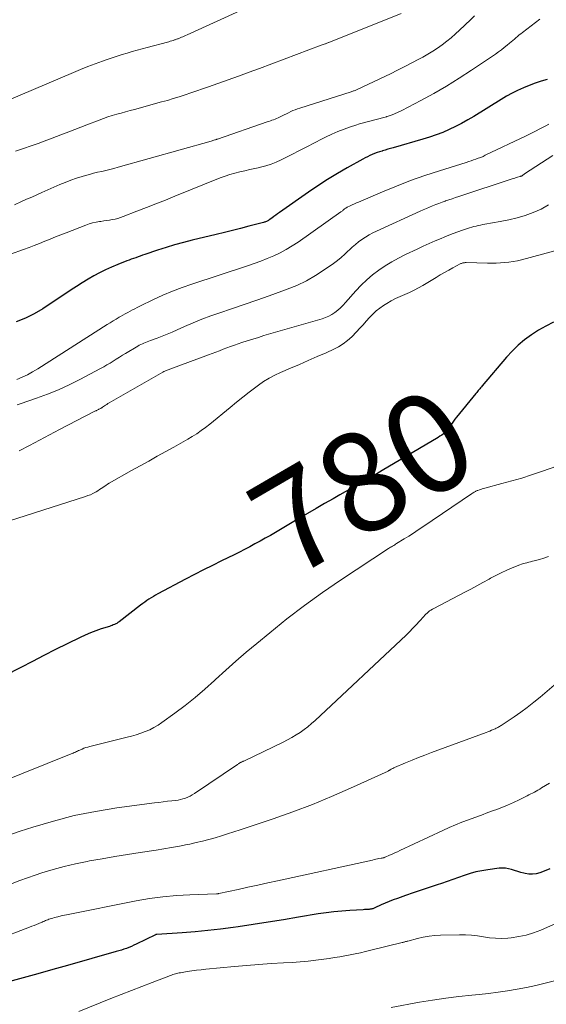
# Model space of a CAD drawing. Units: feet. Extents: x 2034999 to 2040035, y 564994 to 570000.
# Drawn here: x 2036162 to 2036268, y 566035 to 566233 of the extents above; entities that cross this region are included whole.
import ezdxf
from ezdxf.enums import TextEntityAlignment as Align

# ---------------------------------------------------------------- set-up
doc = ezdxf.new("R2010")
doc.units = ezdxf.units.FT
doc.header["$LTSCALE"] = 100
doc.header["$MEASUREMENT"] = 0
for name, color, linetype, lineweight in [('CONTOUR INDEX', 32, 'Continuous', 25), ('CONTOUR INDEX LABEL', 7, 'Continuous', 15), ('CONTOUR INTERMEDIATE', 40, 'Continuous', 15)]:
    doc.layers.add(name, color=color, linetype=linetype, lineweight=lineweight)
doc.styles.add('slant', font='romans.shx', dxfattribs={"oblique": 14.999978})

msp = doc.modelspace()

# ---------------------------------------------------------------- linework, layer by layer
at = {"layer": 'CONTOUR INDEX', "flags": 128}
for points, elevation in [([(2036267.89, 566221.03), (2036266.67, 566220.68), (2036265.46, 566220.29), (2036264.28, 566219.85), (2036263.1, 566219.36), (2036261.95, 566218.83), (2036260.82, 566218.27), (2036259.71, 566217.65), (2036258.62, 566217.01), (2036253.1, 566213.6), (2036251.89, 566212.89), (2036250.67, 566212.2), (2036249.42, 566211.55), (2036248.15, 566210.94), (2036246.86, 566210.38), (2036245.55, 566209.86), (2036244.23, 566209.4), (2036242.88, 566208.99), (2036236.87, 566207.29), (2036236.33, 566207.13), (2036235.79, 566206.97), (2036235.25, 566206.82), (2036234.71, 566206.65), (2036234.64, 566206.63), (2036234.14, 566206.47), (2036233.64, 566206.3), (2036233.15, 566206.11), (2036232.66, 566205.92), (2036232.17, 566205.7), (2036231.7, 566205.48), (2036231.22, 566205.24), (2036230.76, 566204.99), (2036227.64, 566203.24), (2036225.64, 566202.08), (2036223.66, 566200.87), (2036221.72, 566199.61), (2036219.8, 566198.31), (2036214.01, 566194.25), (2036213.61, 566193.97), (2036213.21, 566193.69), (2036212.81, 566193.41), (2036212.42, 566193.13), (2036211.88, 566192.76), (2036211.75, 566192.67), (2036211.61, 566192.59), (2036211.48, 566192.52), (2036211.33, 566192.45), (2036211.19, 566192.39), (2036211.04, 566192.33), (2036210.89, 566192.28), (2036210.74, 566192.24), (2036207.78, 566191.47), (2036206.15, 566191.05), (2036204.52, 566190.64), (2036202.88, 566190.23), (2036201.24, 566189.84), (2036196.38, 566188.68), (2036194.61, 566188.23), (2036192.86, 566187.75), (2036191.12, 566187.22), (2036189.39, 566186.65), (2036186.85, 566185.78), (2036186.39, 566185.63), (2036185.94, 566185.47), (2036185.49, 566185.31), (2036185.03, 566185.15), (2036184.58, 566184.99), (2036184.13, 566184.83), (2036183.68, 566184.66), (2036183.24, 566184.49), (2036181.41, 566183.79), (2036180.17, 566183.27), (2036178.95, 566182.73), (2036177.75, 566182.12), (2036176.57, 566181.48), (2036175.41, 566180.8), (2036174.26, 566180.1), (2036173.12, 566179.38), (2036172, 566178.65), (2036166.31, 566174.88), (2036164.59, 566173.85), (2036162.82, 566172.94), (2036160.96, 566172.21)], 800), ([(2036269.15, 566172.14), (2036267.63, 566171.38), (2036266.16, 566170.53), (2036264.73, 566169.62), (2036263.36, 566168.62), (2036262.06, 566167.54), (2036260.85, 566166.36), (2036259.7, 566165.11), (2036254.82, 566159.35), (2036254.66, 566159.16), (2036254.5, 566158.96), (2036254.34, 566158.77), (2036254.18, 566158.58), (2036254.02, 566158.38), (2036253.87, 566158.18), (2036253.71, 566157.99), (2036253.55, 566157.8), (2036249.63, 566153.06), (2036249.31, 566152.66), (2036249.01, 566152.24), (2036248.73, 566151.81), (2036248.47, 566151.37), (2036248.38, 566151.2), (2036248.15, 566150.85), (2036247.9, 566150.51), (2036247.62, 566150.21), (2036247.32, 566149.92), (2036246.99, 566149.66), (2036246.65, 566149.41), (2036246.3, 566149.18), (2036245.94, 566148.95), (2036234.68, 566142.28), (2036233.61, 566141.65), (2036232.55, 566141.03), (2036231.48, 566140.42), (2036230.41, 566139.81), (2036229.34, 566139.2), (2036228.26, 566138.6), (2036227.19, 566137.99), (2036226.12, 566137.38), (2036224.8, 566136.62), (2036223.07, 566135.63), (2036221.34, 566134.63), (2036219.61, 566133.63), (2036217.89, 566132.62), (2036213.16, 566129.84), (2036212.14, 566129.24), (2036211.11, 566128.65), (2036210.08, 566128.07), (2036209.04, 566127.5), (2036207.99, 566126.93), (2036206.94, 566126.38), (2036205.89, 566125.85), (2036204.82, 566125.32), (2036202.31, 566124.1), (2036200.48, 566123.2), (2036198.66, 566122.29), (2036196.85, 566121.36), (2036195.05, 566120.42), (2036189.48, 566117.47), (2036189.02, 566117.22), (2036188.57, 566116.96), (2036188.13, 566116.68), (2036187.69, 566116.4), (2036187.26, 566116.1), (2036186.84, 566115.8), (2036186.42, 566115.49), (2036186, 566115.18), (2036181.65, 566111.82), (2036181.43, 566111.66), (2036181.21, 566111.52), (2036180.98, 566111.4), (2036180.73, 566111.29), (2036180.49, 566111.19), (2036180.24, 566111.09), (2036179.98, 566111.01), (2036179.73, 566110.92), (2036178.05, 566110.39), (2036176.97, 566110.02), (2036175.89, 566109.62), (2036174.84, 566109.16), (2036173.8, 566108.68), (2036171.18, 566107.4), (2036168.85, 566106.24), (2036166.52, 566105.06), (2036164.21, 566103.87), (2036161.9, 566102.66), (2036158.6, 566100.92)], 780), ([(2036268.45, 566062.11), (2036267.29, 566061.64), (2036266.41, 566061.3), (2036265.68, 566061.1), (2036264.95, 566060.99), (2036264.2, 566061.02), (2036263.45, 566061.14), (2036263.2, 566061.2), (2036262.58, 566061.37), (2036261.96, 566061.55), (2036261.34, 566061.75), (2036260.73, 566061.95), (2036260.11, 566062.11), (2036259.49, 566062.22), (2036258.86, 566062.24), (2036258.22, 566062.2), (2036255.95, 566061.9), (2036254.74, 566061.7), (2036253.55, 566061.46), (2036252.38, 566061.14), (2036251.21, 566060.77), (2036250.06, 566060.37), (2036248.9, 566059.97), (2036247.74, 566059.57), (2036246.59, 566059.17), (2036245.72, 566058.87), (2036244.12, 566058.33), (2036242.53, 566057.78), (2036240.94, 566057.23), (2036239.35, 566056.69), (2036237.73, 566056.13), (2036236.91, 566055.84), (2036236.09, 566055.52), (2036235.29, 566055.19), (2036234.48, 566054.84), (2036233.16, 566054.23), (2036233.02, 566054.17), (2036232.89, 566054.12), (2036232.75, 566054.07), (2036232.61, 566054.02), (2036232.47, 566053.99), (2036232.33, 566053.96), (2036232.18, 566053.94), (2036232.04, 566053.92), (2036231.83, 566053.91), (2036231.57, 566053.9), (2036231.32, 566053.89), (2036231.07, 566053.88), (2036230.82, 566053.86), (2036228.13, 566053.71), (2036226.54, 566053.6), (2036224.95, 566053.45), (2036223.36, 566053.24), (2036221.78, 566053), (2036217.81, 566052.33), (2036214.77, 566051.83), (2036211.73, 566051.35), (2036208.69, 566050.89), (2036205.64, 566050.44), (2036204.68, 566050.3), (2036202.11, 566049.97), (2036199.54, 566049.67), (2036196.96, 566049.42), (2036194.38, 566049.22), (2036189.25, 566048.87), (2036189.23, 566048.87), (2036189.2, 566048.87), (2036189.18, 566048.86), (2036189.16, 566048.86), (2036189.06, 566048.84), (2036189.04, 566048.83), (2036189.02, 566048.83), (2036188.99, 566048.82), (2036188.97, 566048.81), (2036185.14, 566046.92), (2036184.65, 566046.69), (2036184.16, 566046.47), (2036183.66, 566046.27), (2036183.15, 566046.08), (2036182.64, 566045.91), (2036182.13, 566045.74), (2036181.62, 566045.58), (2036181.1, 566045.43), (2036171.26, 566042.65), (2036168.29, 566041.82), (2036165.31, 566040.98), (2036162.34, 566040.14), (2036159.36, 566039.31)], 760)]:
    msp.add_lwpolyline(points, dxfattribs=dict(at, elevation=elevation))
at = {"layer": 'CONTOUR INTERMEDIATE', "flags": 128}
for points, elevation in [([(2036222.64, 566242.51), (2036195.35, 566230.01), (2036195.07, 566229.88), (2036194.8, 566229.76), (2036194.53, 566229.65), (2036194.25, 566229.53), (2036193.99, 566229.43), (2036193.84, 566229.37), (2036193.7, 566229.31), (2036193.55, 566229.25), (2036193.4, 566229.2), (2036193.26, 566229.14), (2036193.11, 566229.09), (2036192.96, 566229.04), (2036192.82, 566228.99), (2036192.54, 566228.9), (2036192.26, 566228.81), (2036191.97, 566228.72), (2036191.68, 566228.64), (2036191.39, 566228.56), (2036187.33, 566227.49), (2036186.31, 566227.22), (2036185.3, 566226.94), (2036184.29, 566226.65), (2036183.28, 566226.34), (2036182.28, 566226.03), (2036181.28, 566225.71), (2036180.28, 566225.37), (2036179.29, 566225.03), (2036178.31, 566224.7), (2036176.84, 566224.17), (2036175.38, 566223.63), (2036173.92, 566223.05), (2036172.47, 566222.45), (2036150.92, 566213.32)], 816), ([(2036266.43, 566233.2), (2036262.9, 566230.51), (2036262.57, 566230.25), (2036262.24, 566229.99), (2036261.92, 566229.72), (2036261.6, 566229.45), (2036261.29, 566229.17), (2036260.97, 566228.9), (2036260.65, 566228.63), (2036260.33, 566228.36), (2036259.84, 566227.94), (2036259.26, 566227.48), (2036258.68, 566227.02), (2036258.08, 566226.59), (2036257.48, 566226.16), (2036252.67, 566222.9), (2036250.17, 566221.27), (2036247.64, 566219.7), (2036245.06, 566218.22), (2036242.45, 566216.8), (2036238.63, 566214.81), (2036237.89, 566214.44), (2036237.13, 566214.11), (2036236.36, 566213.81), (2036235.57, 566213.55), (2036235.52, 566213.53), (2036234.75, 566213.3), (2036233.98, 566213.08), (2036233.2, 566212.88), (2036232.42, 566212.7), (2036231.64, 566212.51), (2036230.87, 566212.3), (2036230.1, 566212.08), (2036229.33, 566211.84), (2036228.27, 566211.5), (2036226.99, 566211.05), (2036225.73, 566210.56), (2036224.49, 566210.01), (2036223.26, 566209.42), (2036222.6, 566209.08), (2036221.06, 566208.29), (2036219.52, 566207.5), (2036217.98, 566206.71), (2036216.44, 566205.92), (2036214.32, 566204.82), (2036213.32, 566204.36), (2036212.3, 566203.95), (2036211.25, 566203.62), (2036210.18, 566203.35), (2036210.03, 566203.32), (2036209.02, 566203.1), (2036208.01, 566202.89), (2036207, 566202.66), (2036205.99, 566202.43), (2036204.99, 566202.18), (2036204, 566201.89), (2036203.03, 566201.56), (2036202.06, 566201.2), (2036192.9, 566197.53), (2036191, 566196.76), (2036189.09, 566196.01), (2036187.18, 566195.25), (2036185.27, 566194.5), (2036182.52, 566193.43), (2036181.98, 566193.24), (2036181.43, 566193.07), (2036180.87, 566192.93), (2036180.3, 566192.81), (2036179.73, 566192.72), (2036179.16, 566192.63), (2036178.58, 566192.54), (2036178.01, 566192.46), (2036177.74, 566192.42), (2036177.04, 566192.3), (2036176.34, 566192.14), (2036175.66, 566191.94), (2036174.99, 566191.71), (2036170.98, 566190.18), (2036169.91, 566189.76), (2036168.84, 566189.34), (2036167.78, 566188.9), (2036166.72, 566188.46), (2036165.66, 566188.03), (2036164.59, 566187.6), (2036163.52, 566187.19), (2036162.44, 566186.8), (2036154.5, 566183.96)], 804), ([(2036253.27, 566233.83), (2036252.45, 566233.06), (2036250.27, 566230.99), (2036249.42, 566230.21), (2036248.55, 566229.45), (2036247.66, 566228.72), (2036246.75, 566228.02), (2036245.81, 566227.35), (2036244.85, 566226.71), (2036243.87, 566226.11), (2036242.87, 566225.54), (2036242.07, 566225.11), (2036240.65, 566224.36), (2036239.22, 566223.62), (2036237.78, 566222.9), (2036236.33, 566222.2), (2036229.64, 566219.03), (2036229.49, 566218.96), (2036229.34, 566218.9), (2036229.19, 566218.84), (2036229.04, 566218.78), (2036228.89, 566218.72), (2036228.74, 566218.67), (2036228.58, 566218.62), (2036228.43, 566218.57), (2036218.05, 566215.26), (2036217.59, 566215.11), (2036217.14, 566214.94), (2036216.69, 566214.76), (2036216.25, 566214.56), (2036215.81, 566214.35), (2036215.37, 566214.14), (2036214.94, 566213.92), (2036214.5, 566213.7), (2036214.01, 566213.45), (2036213.71, 566213.3), (2036213.4, 566213.16), (2036213.09, 566213.04), (2036212.78, 566212.92), (2036212.46, 566212.81), (2036212.15, 566212.7), (2036211.83, 566212.6), (2036211.52, 566212.49), (2036201.48, 566209.04), (2036201.38, 566209.01), (2036201.29, 566208.98), (2036201.2, 566208.95), (2036201.1, 566208.91), (2036200.93, 566208.86), (2036200.76, 566208.8), (2036200.58, 566208.74), (2036200.4, 566208.69), (2036200.22, 566208.63), (2036181.45, 566203.36), (2036180.63, 566203.14), (2036179.81, 566202.92), (2036178.98, 566202.72), (2036178.16, 566202.53), (2036177.33, 566202.34), (2036176.51, 566202.14), (2036175.69, 566201.92), (2036174.88, 566201.69), (2036174.21, 566201.49), (2036173.07, 566201.13), (2036171.95, 566200.75), (2036170.83, 566200.32), (2036169.73, 566199.86), (2036166.11, 566198.27), (2036165.09, 566197.82), (2036164.06, 566197.36), (2036163.03, 566196.91), (2036162.01, 566196.44), (2036160.6, 566195.81)], 808), ([(2036238.47, 566234.34), (2036224.61, 566228.74), (2036224.44, 566228.67), (2036224.26, 566228.6), (2036224.08, 566228.54), (2036223.9, 566228.47), (2036223.85, 566228.45), (2036223.7, 566228.4), (2036223.54, 566228.34), (2036223.39, 566228.28), (2036223.23, 566228.22), (2036223.16, 566228.2), (2036222.97, 566228.13), (2036222.78, 566228.06), (2036222.59, 566227.99), (2036222.4, 566227.91), (2036209.95, 566223.27), (2036207.85, 566222.5), (2036205.75, 566221.73), (2036203.65, 566220.98), (2036201.54, 566220.23), (2036199.67, 566219.57), (2036198.49, 566219.16), (2036197.32, 566218.75), (2036196.14, 566218.35), (2036194.96, 566217.95), (2036193.78, 566217.56), (2036192.59, 566217.19), (2036191.4, 566216.83), (2036190.2, 566216.5), (2036184.77, 566215.01), (2036183.87, 566214.77), (2036182.98, 566214.52), (2036182.08, 566214.28), (2036181.18, 566214.03), (2036180.29, 566213.77), (2036179.4, 566213.49), (2036178.53, 566213.18), (2036177.66, 566212.86), (2036175.19, 566211.89), (2036173.96, 566211.41), (2036172.74, 566210.94), (2036171.51, 566210.46), (2036170.28, 566209.99), (2036169.06, 566209.52), (2036167.82, 566209.06), (2036166.59, 566208.61), (2036165.35, 566208.17), (2036163.96, 566207.68), (2036162.39, 566207.12), (2036160.82, 566206.57)], 812), ([(2036268.26, 566212.01), (2036267.61, 566211.68), (2036266.96, 566211.34), (2036266.31, 566211), (2036265.66, 566210.67), (2036265.01, 566210.34), (2036264.35, 566210.02), (2036263.7, 566209.7), (2036255.44, 566205.76), (2036254.98, 566205.55), (2036254.51, 566205.35), (2036254.03, 566205.16), (2036253.55, 566204.98), (2036253.06, 566204.82), (2036252.57, 566204.65), (2036252.09, 566204.49), (2036251.6, 566204.34), (2036246.2, 566202.65), (2036243.29, 566201.69), (2036240.4, 566200.67), (2036237.54, 566199.57), (2036234.71, 566198.41), (2036229.91, 566196.36), (2036229.49, 566196.17), (2036229.07, 566195.99), (2036228.65, 566195.8), (2036228.24, 566195.6), (2036227.64, 566195.31), (2036227.52, 566195.26), (2036227.41, 566195.2), (2036227.31, 566195.13), (2036227.2, 566195.06), (2036227.1, 566194.99), (2036227, 566194.91), (2036226.91, 566194.83), (2036226.81, 566194.75), (2036226.79, 566194.73), (2036226.69, 566194.64), (2036226.58, 566194.55), (2036226.47, 566194.47), (2036226.36, 566194.38), (2036217.72, 566188.29), (2036216.54, 566187.51), (2036215.34, 566186.79), (2036214.09, 566186.14), (2036212.82, 566185.54), (2036211.51, 566185), (2036210.2, 566184.48), (2036208.88, 566183.99), (2036207.54, 566183.53), (2036196.34, 566179.82), (2036194.38, 566179.13), (2036192.43, 566178.38), (2036190.51, 566177.57), (2036188.61, 566176.7), (2036185.83, 566175.37), (2036185.34, 566175.13), (2036184.85, 566174.88), (2036184.37, 566174.64), (2036183.88, 566174.38), (2036183.4, 566174.13), (2036182.92, 566173.87), (2036182.45, 566173.6), (2036181.97, 566173.33), (2036181.68, 566173.16), (2036181.07, 566172.8), (2036180.46, 566172.43), (2036179.85, 566172.06), (2036179.25, 566171.68), (2036165.27, 566162.77), (2036164.25, 566162.16), (2036163.21, 566161.58), (2036162.15, 566161.07), (2036161.06, 566160.59)], 796), ([(2036269.02, 566205.75), (2036263.36, 566202.03), (2036263.27, 566201.96), (2036263.18, 566201.9), (2036263.08, 566201.84), (2036262.99, 566201.77), (2036262.85, 566201.66), (2036262.83, 566201.65), (2036262.81, 566201.64), (2036262.79, 566201.63), (2036262.78, 566201.62), (2036262.7, 566201.59), (2036262.68, 566201.58), (2036262.66, 566201.58), (2036262.64, 566201.57), (2036262.62, 566201.57), (2036262.52, 566201.54), (2036262.49, 566201.53), (2036262.47, 566201.53), (2036262.44, 566201.52), (2036262.42, 566201.51), (2036261.92, 566201.36), (2036261.65, 566201.27), (2036261.38, 566201.18), (2036261.11, 566201.1), (2036260.84, 566201.01), (2036250.11, 566197.48), (2036249.44, 566197.25), (2036248.77, 566197.03), (2036248.1, 566196.8), (2036247.43, 566196.57), (2036247.38, 566196.56), (2036246.73, 566196.33), (2036246.09, 566196.09), (2036245.45, 566195.85), (2036244.82, 566195.6), (2036244.19, 566195.33), (2036243.56, 566195.07), (2036242.93, 566194.79), (2036242.31, 566194.51), (2036233.51, 566190.51), (2036232.76, 566190.14), (2036232.01, 566189.75), (2036231.3, 566189.31), (2036230.59, 566188.84), (2036229.92, 566188.34), (2036229.26, 566187.82), (2036228.63, 566187.26), (2036228.01, 566186.68), (2036227.83, 566186.5), (2036227.13, 566185.83), (2036226.4, 566185.19), (2036225.65, 566184.58), (2036224.87, 566184), (2036222.99, 566182.68), (2036221.22, 566181.53), (2036219.4, 566180.48), (2036217.49, 566179.58), (2036215.54, 566178.79), (2036214.47, 566178.4), (2036211.93, 566177.5), (2036209.39, 566176.6), (2036206.85, 566175.72), (2036204.3, 566174.86), (2036201.93, 566174.06), (2036200.14, 566173.42), (2036198.36, 566172.76), (2036196.6, 566172.03), (2036194.86, 566171.27), (2036193.37, 566170.6), (2036192.38, 566170.16), (2036191.38, 566169.74), (2036190.37, 566169.34), (2036189.35, 566168.96), (2036187.97, 566168.46), (2036187.64, 566168.33), (2036187.32, 566168.21), (2036186.99, 566168.08), (2036186.67, 566167.95), (2036186.35, 566167.82), (2036186.03, 566167.67), (2036185.72, 566167.51), (2036185.42, 566167.33), (2036182.98, 566165.88), (2036182.35, 566165.5), (2036181.72, 566165.12), (2036181.1, 566164.73), (2036180.48, 566164.33), (2036179.85, 566163.94), (2036179.22, 566163.56), (2036178.58, 566163.19), (2036177.93, 566162.84), (2036173.73, 566160.61), (2036171.61, 566159.55), (2036169.46, 566158.56), (2036167.27, 566157.67), (2036165.04, 566156.85), (2036161.72, 566155.71), (2036161.14, 566155.51)], 792), ([(2036268.16, 566195.76), (2036266.67, 566194.94), (2036265.11, 566194.23), (2036263.48, 566193.67), (2036261.83, 566193.16), (2036260.15, 566192.76), (2036258.46, 566192.41), (2036255.37, 566191.88), (2036254.93, 566191.8), (2036254.48, 566191.72), (2036254.03, 566191.62), (2036253.59, 566191.52), (2036253.15, 566191.42), (2036252.71, 566191.3), (2036252.27, 566191.17), (2036251.83, 566191.03), (2036250.83, 566190.7), (2036249.91, 566190.38), (2036248.98, 566190.04), (2036248.07, 566189.68), (2036247.16, 566189.31), (2036246.54, 566189.04), (2036245.32, 566188.52), (2036244.11, 566187.98), (2036242.91, 566187.44), (2036241.7, 566186.89), (2036239.35, 566185.78), (2036237.95, 566185.08), (2036236.59, 566184.33), (2036235.26, 566183.51), (2036233.97, 566182.64), (2036232.73, 566181.69), (2036231.54, 566180.69), (2036230.43, 566179.61), (2036229.36, 566178.48), (2036227.28, 566176.11), (2036226.78, 566175.58), (2036226.26, 566175.07), (2036225.72, 566174.59), (2036225.15, 566174.14), (2036224.55, 566173.74), (2036223.93, 566173.38), (2036223.27, 566173.09), (2036222.59, 566172.86), (2036210.85, 566169.45), (2036209.72, 566169.11), (2036208.6, 566168.77), (2036207.48, 566168.42), (2036206.36, 566168.06), (2036205.65, 566167.82), (2036204.89, 566167.56), (2036204.14, 566167.29), (2036203.4, 566167.01), (2036202.65, 566166.72), (2036201.91, 566166.42), (2036201.17, 566166.13), (2036200.42, 566165.84), (2036199.68, 566165.57), (2036191.92, 566162.73), (2036191.74, 566162.66), (2036191.56, 566162.59), (2036191.38, 566162.52), (2036191.2, 566162.45), (2036191.02, 566162.37), (2036190.85, 566162.29), (2036190.67, 566162.2), (2036190.5, 566162.11), (2036179.67, 566155.91), (2036179.43, 566155.76), (2036179.18, 566155.62), (2036178.94, 566155.46), (2036178.71, 566155.3), (2036178.32, 566155.04), (2036178.28, 566155.01), (2036178.23, 566154.98), (2036178.19, 566154.95), (2036178.15, 566154.92), (2036178.1, 566154.89), (2036178.06, 566154.87), (2036178.01, 566154.84), (2036177.97, 566154.81), (2036177.62, 566154.63), (2036177.5, 566154.57), (2036177.38, 566154.5), (2036177.26, 566154.45), (2036177.14, 566154.39), (2036177.02, 566154.33), (2036176.9, 566154.28), (2036176.78, 566154.22), (2036176.66, 566154.16), (2036169.69, 566150.56), (2036167.65, 566149.5), (2036165.62, 566148.43), (2036163.59, 566147.34), (2036161.57, 566146.23)], 788), ([(2036272.92, 566187.45), (2036262.75, 566184.74), (2036261.91, 566184.54), (2036261.06, 566184.37), (2036260.21, 566184.24), (2036259.34, 566184.15), (2036258.48, 566184.09), (2036257.61, 566184.04), (2036256.74, 566184.03), (2036255.87, 566184.04), (2036251.55, 566184.15), (2036251.4, 566184.15), (2036251.25, 566184.14), (2036251.09, 566184.12), (2036250.94, 566184.1), (2036250.79, 566184.06), (2036250.65, 566184.01), (2036250.51, 566183.95), (2036250.37, 566183.88), (2036248.92, 566183.1), (2036248.06, 566182.63), (2036247.2, 566182.16), (2036246.36, 566181.67), (2036245.52, 566181.17), (2036242.88, 566179.58), (2036241.99, 566179.08), (2036241.09, 566178.6), (2036240.17, 566178.17), (2036239.24, 566177.77), (2036238.3, 566177.36), (2036237.38, 566176.92), (2036236.48, 566176.44), (2036235.6, 566175.93), (2036234.9, 566175.5), (2036234.17, 566175.01), (2036233.48, 566174.47), (2036232.83, 566173.87), (2036232.23, 566173.23), (2036232.11, 566173.1), (2036231.46, 566172.37), (2036230.81, 566171.64), (2036230.15, 566170.93), (2036229.47, 566170.22), (2036228.52, 566169.23), (2036227.7, 566168.48), (2036226.83, 566167.8), (2036225.89, 566167.21), (2036224.9, 566166.7), (2036223.37, 566166.02), (2036221.58, 566165.23), (2036219.78, 566164.44), (2036217.98, 566163.66), (2036216.18, 566162.9), (2036214.19, 566162.06), (2036213.02, 566161.51), (2036211.88, 566160.91), (2036210.78, 566160.22), (2036209.72, 566159.48), (2036209.18, 566159.07), (2036207.88, 566158.07), (2036206.58, 566157.06), (2036205.3, 566156.03), (2036204.03, 566154.99), (2036199.94, 566151.62), (2036199.09, 566150.96), (2036198.23, 566150.32), (2036197.33, 566149.71), (2036196.42, 566149.13), (2036195.49, 566148.58), (2036194.56, 566148.04), (2036193.62, 566147.51), (2036192.68, 566146.98), (2036191.1, 566146.12), (2036189.36, 566145.17), (2036187.63, 566144.21), (2036185.91, 566143.24), (2036184.18, 566142.27), (2036179.69, 566139.72), (2036179.35, 566139.52), (2036179.02, 566139.31), (2036178.69, 566139.1), (2036178.37, 566138.87), (2036178.05, 566138.65), (2036177.72, 566138.44), (2036177.39, 566138.23), (2036177.05, 566138.03), (2036176.81, 566137.9), (2036176.35, 566137.66), (2036175.88, 566137.43), (2036175.39, 566137.24), (2036174.9, 566137.07), (2036157.64, 566131.57)], 784), ([(2036270.08, 566143.26), (2036266.73, 566142.08), (2036264.77, 566141.41), (2036262.79, 566140.78), (2036260.8, 566140.2), (2036258.8, 566139.65), (2036255.35, 566138.74), (2036255.07, 566138.66), (2036254.79, 566138.58), (2036254.51, 566138.49), (2036254.24, 566138.39), (2036253.95, 566138.29), (2036253.82, 566138.24), (2036253.69, 566138.18), (2036253.56, 566138.12), (2036253.44, 566138.06), (2036253.35, 566138.01), (2036253.18, 566137.92), (2036253.01, 566137.82), (2036252.85, 566137.72), (2036252.69, 566137.61), (2036242.85, 566130.95), (2036241.92, 566130.33), (2036240.98, 566129.71), (2036240.04, 566129.1), (2036239.09, 566128.51), (2036237.58, 566127.57), (2036237.38, 566127.45), (2036237.18, 566127.32), (2036236.98, 566127.2), (2036236.77, 566127.08), (2036236.57, 566126.96), (2036236.36, 566126.83), (2036236.16, 566126.71), (2036235.96, 566126.58), (2036226.28, 566120.2), (2036222.61, 566117.7), (2036218.99, 566115.12), (2036215.47, 566112.42), (2036212, 566109.64), (2036209.39, 566107.48), (2036207.29, 566105.71), (2036205.2, 566103.91), (2036203.15, 566102.08), (2036201.12, 566100.23), (2036200.86, 566100), (2036198.94, 566098.28), (2036196.98, 566096.6), (2036194.97, 566095), (2036192.91, 566093.44), (2036190.31, 566091.54), (2036189.51, 566091), (2036188.69, 566090.52), (2036187.83, 566090.1), (2036186.95, 566089.72), (2036186.04, 566089.4), (2036185.12, 566089.09), (2036184.2, 566088.83), (2036183.27, 566088.58), (2036175.77, 566086.73), (2036175.37, 566086.62), (2036174.97, 566086.5), (2036174.59, 566086.36), (2036174.2, 566086.2), (2036173.73, 566086), (2036173.51, 566085.9), (2036173.3, 566085.81), (2036173.08, 566085.71), (2036172.87, 566085.61), (2036172.65, 566085.51), (2036172.44, 566085.41), (2036172.22, 566085.32), (2036172, 566085.23), (2036152.58, 566077.45)], 776), ([(2036268.14, 566124.97), (2036267.26, 566124.66), (2036266.37, 566124.39), (2036265.28, 566124.1), (2036264.92, 566124.01), (2036264.56, 566123.92), (2036264.2, 566123.83), (2036263.83, 566123.74), (2036263.47, 566123.65), (2036263.11, 566123.55), (2036262.76, 566123.43), (2036262.41, 566123.3), (2036260.86, 566122.67), (2036259.75, 566122.2), (2036258.65, 566121.7), (2036257.57, 566121.16), (2036256.5, 566120.59), (2036256.19, 566120.42), (2036254.97, 566119.75), (2036253.75, 566119.08), (2036252.52, 566118.43), (2036251.29, 566117.78), (2036245.05, 566114.52), (2036244.77, 566114.36), (2036244.49, 566114.19), (2036244.23, 566114.01), (2036243.97, 566113.81), (2036243.72, 566113.6), (2036243.49, 566113.38), (2036243.26, 566113.15), (2036243.04, 566112.92), (2036242.18, 566111.95), (2036241.52, 566111.23), (2036240.85, 566110.52), (2036240.16, 566109.84), (2036239.47, 566109.16), (2036221.18, 566091.98), (2036220.45, 566091.33), (2036219.7, 566090.71), (2036218.93, 566090.12), (2036218.13, 566089.56), (2036217.31, 566089.04), (2036216.47, 566088.54), (2036215.61, 566088.07), (2036214.74, 566087.63), (2036206.79, 566083.79), (2036206.69, 566083.74), (2036206.59, 566083.69), (2036206.49, 566083.65), (2036206.39, 566083.61), (2036206.29, 566083.56), (2036206.19, 566083.52), (2036206.09, 566083.47), (2036205.99, 566083.41), (2036205.97, 566083.4), (2036205.86, 566083.33), (2036205.75, 566083.27), (2036205.64, 566083.2), (2036205.54, 566083.13), (2036196.84, 566077.23), (2036196.41, 566076.96), (2036195.97, 566076.71), (2036195.5, 566076.5), (2036195.03, 566076.31), (2036194.54, 566076.16), (2036194.05, 566076.03), (2036193.55, 566075.94), (2036193.05, 566075.87), (2036192.3, 566075.79), (2036191.42, 566075.69), (2036190.54, 566075.59), (2036189.66, 566075.48), (2036188.78, 566075.37), (2036181.18, 566074.35), (2036176.89, 566073.66), (2036172.63, 566072.81), (2036168.43, 566071.72), (2036164.26, 566070.48), (2036161.74, 566069.65), (2036158.88, 566068.66)], 772), ([(2036272.11, 566101.49), (2036266.46, 566096.66), (2036265.2, 566095.62), (2036263.9, 566094.6), (2036262.58, 566093.63), (2036261.23, 566092.7), (2036258.83, 566091.09), (2036258.66, 566090.98), (2036258.49, 566090.87), (2036258.32, 566090.77), (2036258.15, 566090.67), (2036257.98, 566090.57), (2036257.8, 566090.48), (2036257.62, 566090.39), (2036257.44, 566090.31), (2036257.07, 566090.14), (2036256.7, 566089.98), (2036256.33, 566089.82), (2036255.96, 566089.67), (2036255.58, 566089.53), (2036244.61, 566085.5), (2036243.29, 566085.01), (2036241.98, 566084.5), (2036240.68, 566083.97), (2036239.38, 566083.43), (2036237.15, 566082.47), (2036236.98, 566082.4), (2036236.8, 566082.32), (2036236.64, 566082.23), (2036236.47, 566082.14), (2036236.24, 566082.01), (2036236.19, 566081.98), (2036236.14, 566081.95), (2036236.09, 566081.92), (2036236.04, 566081.89), (2036235.99, 566081.86), (2036235.94, 566081.83), (2036235.89, 566081.8), (2036235.84, 566081.78), (2036228.31, 566078.34), (2036224.48, 566076.65), (2036220.61, 566075.05), (2036216.68, 566073.58), (2036212.73, 566072.18), (2036206.03, 566069.94), (2036204.78, 566069.53), (2036203.53, 566069.13), (2036202.27, 566068.74), (2036201.02, 566068.36), (2036199.75, 566068.01), (2036198.48, 566067.67), (2036197.2, 566067.37), (2036195.92, 566067.09), (2036195.38, 566066.98), (2036193.82, 566066.67), (2036192.25, 566066.37), (2036190.69, 566066.11), (2036189.11, 566065.86), (2036185.94, 566065.38), (2036183.37, 566064.98), (2036180.81, 566064.57), (2036178.25, 566064.13), (2036175.69, 566063.68), (2036175.21, 566063.59), (2036172.91, 566063.12), (2036170.62, 566062.59), (2036168.36, 566061.97), (2036166.11, 566061.28), (2036164.77, 566060.84), (2036163.21, 566060.3), (2036161.67, 566059.73), (2036160.15, 566059.11)], 768), ([(2036268.38, 566079.31), (2036267.59, 566078.86), (2036266.75, 566078.37), (2036266.39, 566078.16), (2036266.04, 566077.96), (2036265.68, 566077.75), (2036265.33, 566077.55), (2036264.97, 566077.35), (2036264.61, 566077.16), (2036264.24, 566076.97), (2036263.88, 566076.79), (2036262.29, 566076.01), (2036261.12, 566075.46), (2036259.94, 566074.93), (2036258.74, 566074.44), (2036257.53, 566073.98), (2036257.29, 566073.89), (2036255.98, 566073.41), (2036254.67, 566072.93), (2036253.35, 566072.45), (2036252.03, 566071.98), (2036250.73, 566071.49), (2036249.43, 566070.98), (2036248.15, 566070.42), (2036246.87, 566069.84), (2036238.24, 566065.76), (2036237.72, 566065.52), (2036237.19, 566065.28), (2036236.66, 566065.05), (2036236.14, 566064.82), (2036235.26, 566064.45), (2036235.17, 566064.41), (2036235.07, 566064.37), (2036234.97, 566064.34), (2036234.88, 566064.32), (2036234.78, 566064.29), (2036234.68, 566064.27), (2036234.58, 566064.25), (2036234.48, 566064.23), (2036234.02, 566064.14), (2036233.69, 566064.08), (2036233.36, 566064.01), (2036233.03, 566063.94), (2036232.7, 566063.87), (2036213.59, 566059.7), (2036211.6, 566059.26), (2036209.62, 566058.83), (2036207.63, 566058.39), (2036205.64, 566057.96), (2036201.79, 566057.12), (2036201.72, 566057.11), (2036201.66, 566057.1), (2036201.6, 566057.09), (2036201.54, 566057.09), (2036201.47, 566057.08), (2036201.41, 566057.08), (2036201.35, 566057.08), (2036201.28, 566057.08), (2036195.94, 566056.89), (2036193.21, 566056.72), (2036190.49, 566056.47), (2036187.78, 566056.09), (2036185.09, 566055.63), (2036171.04, 566052.83), (2036170.64, 566052.75), (2036170.23, 566052.67), (2036169.83, 566052.58), (2036169.43, 566052.49), (2036169.31, 566052.46), (2036168.97, 566052.37), (2036168.63, 566052.28), (2036168.29, 566052.19), (2036167.96, 566052.08), (2036167.76, 566052.01), (2036167.53, 566051.93), (2036167.3, 566051.85), (2036167.07, 566051.76), (2036166.84, 566051.66), (2036166.62, 566051.56), (2036166.39, 566051.46), (2036166.17, 566051.37), (2036165.94, 566051.27), (2036165.47, 566051.08), (2036165.01, 566050.9), (2036164.55, 566050.71), (2036164.08, 566050.53), (2036163.62, 566050.35), (2036143.59, 566042.7)], 764), ([(2036273.7, 566052.87), (2036266.64, 566049.77), (2036265.18, 566049.22), (2036263.7, 566048.76), (2036262.18, 566048.44), (2036260.64, 566048.22), (2036259.97, 566048.16), (2036258.74, 566048.09), (2036257.52, 566048.1), (2036256.31, 566048.21), (2036255.1, 566048.39), (2036253.89, 566048.58), (2036252.67, 566048.72), (2036251.45, 566048.78), (2036250.22, 566048.8), (2036246.43, 566048.72), (2036245.26, 566048.65), (2036244.1, 566048.53), (2036242.95, 566048.33), (2036241.81, 566048.07), (2036239.83, 566047.55), (2036239.68, 566047.52), (2036239.54, 566047.47), (2036239.39, 566047.43), (2036239.25, 566047.39), (2036239.1, 566047.34), (2036238.96, 566047.3), (2036238.81, 566047.26), (2036238.66, 566047.23), (2036232.35, 566045.69), (2036231.31, 566045.45), (2036230.28, 566045.21), (2036229.24, 566044.99), (2036228.2, 566044.78), (2036227.15, 566044.58), (2036226.11, 566044.39), (2036225.06, 566044.22), (2036224.01, 566044.06), (2036222.92, 566043.9), (2036221.33, 566043.69), (2036219.73, 566043.51), (2036218.12, 566043.37), (2036216.52, 566043.26), (2036214.78, 566043.16), (2036212.3, 566043.01), (2036209.83, 566042.83), (2036207.36, 566042.63), (2036204.89, 566042.42), (2036199.13, 566041.87), (2036198.19, 566041.78), (2036197.25, 566041.66), (2036196.32, 566041.53), (2036195.38, 566041.39), (2036194.04, 566041.17), (2036193.77, 566041.12), (2036193.51, 566041.07), (2036193.26, 566041.01), (2036193, 566040.94), (2036192.74, 566040.87), (2036192.49, 566040.79), (2036192.24, 566040.7), (2036191.99, 566040.61), (2036188.32, 566039.21), (2036186.24, 566038.41), (2036184.16, 566037.6), (2036182.09, 566036.79), (2036180.01, 566035.96), (2036173.59, 566033.39)], 756), ([(2036269.38, 566039.54), (2036267.51, 566039.07), (2036265.62, 566038.62), (2036263.73, 566038.22), (2036261.84, 566037.85), (2036259.93, 566037.52), (2036258.02, 566037.23), (2036256.1, 566037), (2036254.18, 566036.8), (2036252.74, 566036.67), (2036250.09, 566036.4), (2036247.46, 566036.08), (2036244.83, 566035.68), (2036242.21, 566035.23), (2036236.46, 566034.16)], 752)]:
    msp.add_lwpolyline(points, dxfattribs=dict(at, elevation=elevation))

# ---------------------------------------------------------------- texts
at = {"layer": 'CONTOUR INDEX LABEL', "style": 'slant', "oblique": 15}
msp.add_text('780', height=20, rotation=30.2034, dxfattribs=at).set_placement((2036230.71, 566140.07, 780), align=Align.MIDDLE_CENTER)

doc.saveas('drawing.dxf')
